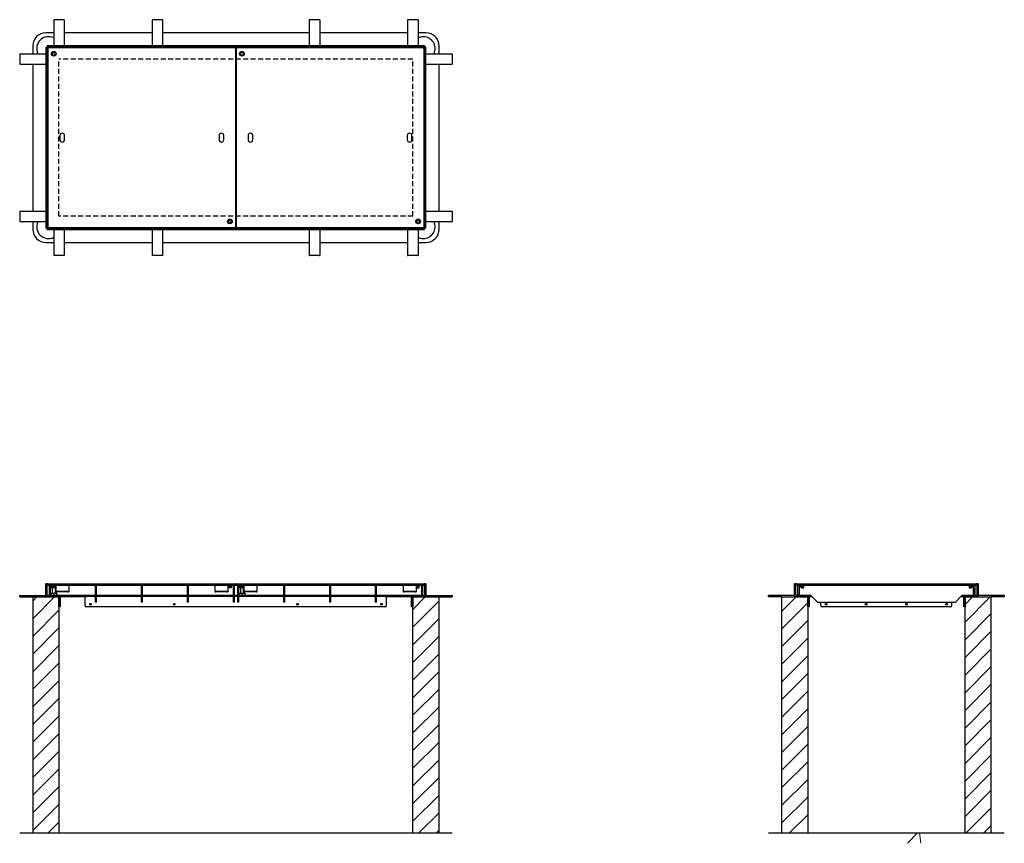
# Paper-space layout 'Sheet2' of a CAD drawing. Units: millimetres. Extents: x 62 to 313, y 26 to 236.
import ezdxf

# ---------------------------------------------------------------- set-up
doc = ezdxf.new("R2010")
doc.units = ezdxf.units.MM
doc.linetypes.add('HIDDEN', pattern=[1.905, 1.27, -0.635])
doc.layers.add('DASHED', color=7, linetype='HIDDEN', lineweight=25)

psp = doc.layouts.new('Sheet2')

# ---------------------------------------------------------------- hatches: boundary and pattern name
at = {"linetype": 'Continuous', "lineweight": 18}
h = psp.add_hatch(dxfattribs=at)
h.set_pattern_fill('ANSI31', style=0)
h.paths.add_polyline_path([(68.83, 89), (72.16, 89), (72.16, 89.33), (69.16, 89.33), (69.16, 92.33), (68.83, 92.33)], flags=0)
h = psp.add_hatch(dxfattribs=at)
h.set_pattern_fill('ANSI32', angle=3e-322, style=0)
h.paths.add_polyline_path([(117.13, 92.33), (69.33, 92.33), (69.33, 92), (117.13, 92)], flags=0)
h = psp.add_hatch(dxfattribs=at)
h.set_pattern_fill('ANSI32', angle=90, style=0)
h.paths.add_polyline_path([(70, 89.33), (70, 92), (69.66, 92), (69.66, 89.33)], flags=0)
h = psp.add_hatch(dxfattribs=at)
h.set_pattern_fill('ANSI32', angle=90, style=0)
h.paths.add_polyline_path([(81.73, 87.67), (81.73, 92), (81.4, 92), (81.4, 87.67)], flags=0)
h = psp.add_hatch(dxfattribs=at)
h.set_pattern_fill('ANSI32', angle=90, style=0)
h.paths.add_polyline_path([(93.4, 87.67), (93.4, 92), (93.06, 92), (93.06, 87.67)], flags=0)
h = psp.add_hatch(dxfattribs=at)
h.set_pattern_fill('ANSI32', angle=90, style=0)
h.paths.add_polyline_path([(105.06, 87.67), (105.06, 92), (104.73, 92), (104.73, 87.67)], flags=0)
h = psp.add_hatch(dxfattribs=at)
h.set_pattern_fill('ANSI32', angle=90, style=0)
h.paths.add_polyline_path([(116.8, 87.67), (116.8, 92), (116.46, 92), (116.46, 87.67)], flags=0)
h = psp.add_hatch(dxfattribs=at)
h.set_pattern_fill('ANSI32', angle=3e-322, style=0)
h.paths.add_polyline_path([(165, 92.33), (117.2, 92.33), (117.2, 92), (165, 92)], flags=0)
h = psp.add_hatch(dxfattribs=at)
h.set_pattern_fill('ANSI32', angle=90, style=0)
h.paths.add_polyline_path([(117.86, 87.67), (117.86, 92), (117.53, 92), (117.53, 87.67)], flags=0)
h = psp.add_hatch(dxfattribs=at)
h.set_pattern_fill('ANSI32', angle=90, style=0)
h.paths.add_polyline_path([(129.6, 87.67), (129.6, 92), (129.26, 92), (129.26, 87.67)], flags=0)
h = psp.add_hatch(dxfattribs=at)
h.set_pattern_fill('ANSI32', angle=90, style=0)
h.paths.add_polyline_path([(141.26, 87.67), (141.26, 92), (140.93, 92), (140.93, 87.67)], flags=0)
h = psp.add_hatch(dxfattribs=at)
h.set_pattern_fill('ANSI32', angle=90, style=0)
h.paths.add_polyline_path([(152.93, 87.67), (152.93, 92), (152.6, 92), (152.6, 87.67)], flags=0)
h = psp.add_hatch(dxfattribs=at)
h.set_pattern_fill('ANSI31', angle=90, style=0)
h.paths.add_polyline_path([(162.16, 89), (165.5, 89), (165.5, 92.33), (165.16, 92.33), (165.16, 89.33), (162.16, 89.33)], flags=0)
h = psp.add_hatch(dxfattribs=at)
h.set_pattern_fill('ANSI32', angle=90, style=0)
h.paths.add_polyline_path([(164.66, 89.33), (164.66, 92), (164.33, 92), (164.33, 89.33)], flags=0)
h = psp.add_hatch(dxfattribs=at)
h.set_pattern_fill('ANSI31', angle=90, style=0)
h.paths.add_polyline_path([(259.26, 89), (262.6, 89), (262.6, 89.33), (259.6, 89.33), (259.6, 92.33), (259.26, 92.33)], flags=0)
h = psp.add_hatch(dxfattribs=at)
h.set_pattern_fill('ANSI31', style=0)
h.paths.add_polyline_path([(302.6, 89), (305.93, 89), (305.93, 92.33), (305.6, 92.33), (305.6, 89.33), (302.6, 89.33)], flags=0)
h = psp.add_hatch(dxfattribs=at)
h.set_pattern_fill('ANSI31', style=0)
h.paths.add_polyline_path([(72.16, 89), (65.5, 89), (65.5, 29), (72.16, 29)], flags=0)
h = psp.add_hatch(dxfattribs=at)
h.set_pattern_fill('ANSI32', angle=90, style=0)
h.paths.add_polyline_path([(72.5, 89.13), (72.16, 89.13), (72.16, 86.47), (72.5, 86.47)], flags=0)
h = psp.add_hatch(dxfattribs=at)
h.set_pattern_fill('ANSI32', angle=3e-322, style=0)
h.paths.add_polyline_path([(162.16, 89.13), (161.83, 89.13), (161.83, 86.47), (162.16, 86.47)], flags=0)
h = psp.add_hatch(dxfattribs=at)
h.set_pattern_fill('ANSI31', style=0)
h.paths.add_polyline_path([(162.16, 29), (168.83, 29), (168.83, 89), (162.16, 89)], flags=0)
h = psp.add_hatch(dxfattribs=at)
h.set_pattern_fill('ANSI31', style=0)
h.paths.add_polyline_path([(262.6, 89), (255.93, 89), (255.93, 29), (262.6, 29)], flags=0)
h = psp.add_hatch(dxfattribs=at)
h.set_pattern_fill('ANSI32', angle=3e-322, style=0)
h.paths.add_polyline_path([(262.93, 89.13), (262.6, 89.13), (262.6, 86.47), (262.93, 86.47)], flags=0)
h = psp.add_hatch(dxfattribs=at)
h.set_pattern_fill('ANSI32', angle=90, style=0)
h.paths.add_polyline_path([(302.6, 89.13), (302.26, 89.13), (302.26, 86.47), (302.6, 86.47)], flags=0)
h = psp.add_hatch(dxfattribs=at)
h.set_pattern_fill('ANSI31', style=0)
h.paths.add_polyline_path([(302.6, 29), (309.26, 29), (309.26, 89), (302.6, 89)], flags=0)
h = psp.add_hatch(dxfattribs=at)
h.set_pattern_fill('AR-CONC', style=0)
h.paths.add_polyline_path([(172.16, 29), (62.16, 29), (62.16, 26.33), (172.16, 26.33)], flags=0)
h = psp.add_hatch(dxfattribs=at)
h.set_pattern_fill('AR-CONC', style=0)
h.paths.add_polyline_path([(312.6, 29), (252.6, 29), (252.6, 26.33), (312.6, 26.33)], flags=0)

# ---------------------------------------------------------------- linework, layer by layer
at = {"color": 7, "linetype": 'Continuous', "lineweight": 25}
for p, q in [((70.83, 235.8), (70.83, 229.2)), ((73.46, 235.83), (70.86, 235.83)), ((73.5, 235.8), (73.5, 229.2)), ((95.83, 235.8), (95.83, 229.2)), ((98.46, 235.83), (95.86, 235.83)), ((98.5, 235.8), (98.5, 229.2)), ((135.83, 235.8), (135.83, 229.2)), ((138.46, 235.83), (135.86, 235.83)), ((138.5, 235.8), (138.5, 229.2)), ((160.83, 235.8), (160.83, 229.2)), ((163.46, 235.83), (160.86, 235.83)), ((163.5, 235.8), (163.5, 229.2)), ((70.83, 232.5), (68.83, 232.5)), ((95.83, 232.5), (73.5, 232.5)), ((135.83, 232.5), (98.5, 232.5)), ((160.83, 232.5), (138.5, 232.5)), ((165.5, 232.5), (163.5, 232.5)), ((65.5, 229.16), (65.5, 227.16)), ((68.83, 228.83), (69.16, 228.83)), ((68.83, 228.83), (68.83, 182.83)), ((165.16, 229.16), (69.16, 229.16)), ((69.16, 229.16), (69.16, 228.83)), ((165.16, 228.83), (69.16, 228.83)), ((69.16, 228.83), (69.16, 182.83)), ((69.33, 228.53), (69.33, 183.13)), ((117, 228.66), (69.46, 228.66)), ((72.16, 228.66), (72.16, 228.83)), ((117.13, 183.13), (117.13, 228.53)), ((117.2, 228.53), (117.2, 183.13)), ((164.86, 228.66), (117.33, 228.66)), ((162.16, 228.83), (162.16, 228.66)), ((165, 183.13), (165, 228.53)), ((165.16, 229.16), (165.16, 228.83)), ((165.16, 182.83), (165.16, 228.83)), ((165.5, 228.83), (165.16, 228.83)), ((165.5, 182.83), (165.5, 228.83)), ((168.83, 227.16), (168.83, 229.16)), ((62.16, 227.13), (62.16, 224.53)), ((62.2, 227.16), (68.8, 227.16)), ((70.64, 227.5), (70.45, 227.16)), ((70.45, 227.16), (70.64, 226.83)), ((71.02, 227.5), (70.64, 227.5)), ((70.64, 226.83), (71.02, 226.83)), ((71.22, 227.16), (71.02, 227.5)), ((71.02, 226.83), (71.22, 227.16)), ((117.2, 225.83), (117.13, 225.83)), ((117.2, 225.5), (117.13, 225.5)), ((118.51, 227.5), (118.31, 227.16)), ((118.31, 227.16), (118.51, 226.83)), ((118.89, 227.5), (118.51, 227.5)), ((118.51, 226.83), (118.89, 226.83)), ((119.08, 227.16), (118.89, 227.5)), ((118.89, 226.83), (119.08, 227.16)), ((165.53, 227.16), (172.13, 227.16)), ((172.16, 227.13), (172.16, 224.53)), ((62.2, 224.5), (68.8, 224.5)), ((65.5, 224.5), (65.5, 187.16)), ((165.53, 224.5), (172.13, 224.5)), ((168.83, 187.16), (168.83, 224.5)), ((72.4, 206.36), (72.4, 205.3)), ((73.6, 205.3), (73.6, 206.36)), ((112.86, 206.36), (112.86, 205.3)), ((114.06, 205.3), (114.06, 206.36)), ((120.26, 206.36), (120.26, 205.3)), ((121.46, 205.3), (121.46, 206.36)), ((160.73, 206.36), (160.73, 205.3)), ((161.93, 205.3), (161.93, 206.36)), ((62.16, 187.13), (62.16, 184.53)), ((62.2, 187.16), (68.8, 187.16)), ((117.2, 186.16), (117.13, 186.16)), ((117.13, 185.83), (117.2, 185.83)), ((165.53, 187.16), (172.13, 187.16)), ((172.16, 187.13), (172.16, 184.53)), ((62.2, 184.5), (68.8, 184.5)), ((65.5, 184.5), (65.5, 182.5)), ((68.83, 182.83), (69.16, 182.83)), ((69.16, 182.83), (165.16, 182.83)), ((69.16, 182.5), (69.16, 182.83)), ((69.46, 183), (117, 183)), ((72.16, 183), (72.16, 182.83)), ((115.34, 184.75), (115.27, 184.37)), ((115.27, 184.37), (115.56, 184.12)), ((115.7, 184.88), (115.34, 184.75)), ((115.56, 184.12), (115.92, 184.25)), ((115.99, 184.63), (115.7, 184.88)), ((115.92, 184.25), (115.99, 184.63)), ((117.33, 183), (164.86, 183)), ((162.16, 183), (162.16, 182.83)), ((163.17, 184.7), (163.16, 184.31)), ((163.16, 184.31), (163.49, 184.11)), ((163.51, 184.88), (163.17, 184.7)), ((163.49, 184.11), (163.83, 184.3)), ((163.83, 184.68), (163.51, 184.88)), ((163.83, 184.3), (163.83, 184.68)), ((165.16, 182.5), (165.16, 182.83)), ((165.5, 182.83), (165.16, 182.83)), ((165.53, 184.5), (172.13, 184.5)), ((168.83, 182.5), (168.83, 184.5)), ((69.16, 182.5), (165.16, 182.5)), ((70.83, 182.46), (70.83, 175.86)), ((73.5, 182.46), (73.5, 175.86)), ((95.83, 182.46), (95.83, 175.86)), ((98.5, 182.46), (98.5, 175.86)), ((135.83, 182.46), (135.83, 175.86)), ((138.5, 182.46), (138.5, 175.86)), ((160.83, 182.46), (160.83, 175.86)), ((163.5, 182.46), (163.5, 175.86)), ((68.83, 179.16), (70.83, 179.16)), ((73.5, 179.16), (95.83, 179.16)), ((98.5, 179.16), (135.83, 179.16)), ((138.5, 179.16), (160.83, 179.16)), ((163.5, 179.16), (165.5, 179.16)), ((73.46, 175.83), (70.86, 175.83)), ((98.46, 175.83), (95.86, 175.83)), ((138.46, 175.83), (135.86, 175.83)), ((163.46, 175.83), (160.86, 175.83)), ((68.83, 89), (68.83, 92.33)), ((69.16, 92.33), (68.83, 92.33)), ((69.33, 92.33), (69.16, 92.33)), ((69.16, 89.33), (69.16, 92.33)), ((69.33, 92.33), (69.33, 92)), ((69.33, 92.33), (117.13, 92.33)), ((69.33, 92), (117.13, 92)), ((69.66, 92), (69.66, 89.33)), ((70, 92), (69.66, 92)), ((70, 89.33), (70, 92)), ((70, 91.67), (70.16, 91.67)), ((70.16, 91.33), (70, 91.33)), ((70.16, 91.67), (70.16, 91.33)), ((70.16, 91.67), (71.34, 91.67)), ((71.34, 91.33), (70.16, 91.33)), ((70.3, 92), (70.3, 91.67)), ((70.43, 91.33), (70.43, 89.93)), ((71.23, 89.93), (71.23, 91.33)), ((71.34, 92), (71.34, 90.33)), ((71.34, 90.33), (71.59, 90.33)), ((71.6, 90.48), (71.59, 90.48)), ((71.59, 90.48), (71.59, 90.33)), ((71.6, 90.47), (71.6, 90.48)), ((71.6, 90.47), (74.39, 90.47)), ((71.6, 90.47), (71.6, 90.33)), ((74.39, 90.33), (71.6, 90.33)), ((74.4, 90.48), (74.39, 90.48)), ((74.39, 90.48), (74.39, 90.47)), ((74.39, 90.33), (74.39, 90.47)), ((74.4, 90.33), (74.4, 90.48)), ((74.4, 90.33), (74.66, 90.33)), ((74.66, 92), (74.66, 90.33)), ((81.4, 92), (81.4, 87.67)), ((81.73, 92), (81.4, 92)), ((81.73, 87.67), (81.73, 92)), ((93.06, 92), (93.06, 87.67)), ((93.4, 92), (93.06, 92)), ((93.4, 87.67), (93.4, 92)), ((104.73, 92), (104.73, 87.67)), ((105.06, 92), (104.73, 92)), ((105.06, 87.67), (105.06, 92)), ((111.8, 92), (111.8, 90.33)), ((111.8, 90.33), (112.06, 90.33)), ((112.07, 90.48), (112.06, 90.48)), ((112.06, 90.48), (112.06, 90.33)), ((112.07, 90.47), (112.07, 90.48)), ((112.07, 90.47), (114.86, 90.47)), ((112.07, 90.47), (112.07, 90.33)), ((114.86, 90.33), (112.07, 90.33)), ((114.86, 90.48), (114.86, 90.47)), ((114.87, 90.48), (114.86, 90.48)), ((114.86, 90.33), (114.86, 90.47)), ((114.87, 90.33), (114.87, 90.48)), ((114.87, 90.33), (115.12, 90.33)), ((115.12, 92), (115.12, 90.33)), ((115.35, 91.3), (115.35, 91.7)), ((115.35, 91.7), (115.91, 91.7)), ((115.91, 91.3), (115.35, 91.3)), ((115.91, 91.7), (115.91, 91.3)), ((116.46, 92), (116.46, 87.67)), ((116.8, 92), (116.46, 92)), ((116.8, 87.67), (116.8, 92)), ((117.2, 92.33), (117.13, 92.33)), ((117.13, 92), (117.13, 92.33)), ((117.2, 92.33), (117.2, 92)), ((117.2, 92.33), (165, 92.33)), ((117.2, 92), (165, 92)), ((117.53, 92), (117.53, 87.67)), ((117.86, 92), (117.53, 92)), ((117.86, 87.67), (117.86, 92)), ((117.86, 91.67), (118.03, 91.67)), ((118.03, 91.33), (117.86, 91.33)), ((118.03, 91.67), (118.03, 91.33)), ((119.2, 91.67), (118.03, 91.67)), ((119.2, 91.33), (118.03, 91.33)), ((118.16, 92), (118.16, 91.67)), ((118.3, 91.33), (118.3, 89.93)), ((119.1, 89.93), (119.1, 91.33)), ((119.2, 92), (119.2, 90.33)), ((119.2, 90.33), (119.46, 90.33)), ((119.47, 90.48), (119.46, 90.48)), ((119.46, 90.48), (119.46, 90.33)), ((119.47, 90.47), (119.47, 90.48)), ((119.47, 90.47), (119.47, 90.33)), ((119.47, 90.47), (122.26, 90.47)), ((122.26, 90.33), (119.47, 90.33)), ((122.27, 90.48), (122.26, 90.48)), ((122.26, 90.48), (122.26, 90.47)), ((122.26, 90.33), (122.26, 90.47)), ((122.27, 90.33), (122.27, 90.48)), ((122.27, 90.33), (122.52, 90.33)), ((122.52, 92), (122.52, 90.33)), ((129.26, 92), (129.26, 87.67)), ((129.6, 92), (129.26, 92)), ((129.6, 87.67), (129.6, 92)), ((140.93, 92), (140.93, 87.67)), ((141.26, 92), (140.93, 92)), ((141.26, 87.67), (141.26, 92)), ((152.6, 92), (152.6, 87.67)), ((152.93, 92), (152.6, 92)), ((152.93, 87.67), (152.93, 92)), ((159.67, 92), (159.67, 90.33)), ((159.67, 90.33), (159.93, 90.33)), ((159.94, 90.48), (159.93, 90.48)), ((159.93, 90.48), (159.93, 90.33)), ((159.94, 90.47), (159.94, 90.48)), ((159.94, 90.47), (159.94, 90.33)), ((159.94, 90.47), (162.72, 90.47)), ((162.72, 90.33), (159.94, 90.33)), ((162.74, 90.48), (162.72, 90.48)), ((162.72, 90.48), (162.72, 90.47)), ((162.72, 90.33), (162.72, 90.47)), ((162.74, 90.33), (162.74, 90.48)), ((162.74, 90.33), (162.99, 90.33)), ((162.99, 92), (162.99, 90.33)), ((163.78, 91.7), (163.21, 91.7)), ((163.21, 91.7), (163.21, 91.3)), ((163.21, 91.3), (163.78, 91.3)), ((163.78, 91.3), (163.78, 91.7)), ((164.33, 92), (164.33, 89.33)), ((164.66, 92), (164.33, 92)), ((164.66, 89.33), (164.66, 92)), ((165.16, 92.33), (165, 92.33)), ((165, 92), (165, 92.33)), ((165.16, 92.33), (165.16, 89.33)), ((165.5, 92.33), (165.16, 92.33)), ((165.5, 92.33), (165.5, 89)), ((259.6, 92.33), (259.26, 92.33)), ((259.26, 89), (259.26, 92.33)), ((259.76, 92.33), (259.6, 92.33)), ((259.6, 89.33), (259.6, 92.33)), ((259.76, 92), (259.76, 92.33)), ((259.76, 92.33), (259.9, 92.33)), ((259.9, 92), (259.76, 92)), ((259.9, 92.33), (259.9, 92)), ((259.9, 92.33), (305.3, 92.33)), ((259.9, 92), (305.3, 92)), ((260.1, 91.83), (260.1, 92)), ((260.43, 91.83), (260.1, 91.83)), ((260.1, 89.5), (260.1, 91.83)), ((260.43, 92), (260.43, 91.83)), ((260.43, 91.83), (260.43, 89.5)), ((260.43, 91.67), (260.6, 91.67)), ((260.44, 91.33), (260.43, 91.33)), ((260.43, 91.26), (260.43, 89.5)), ((261.05, 91.95), (260.48, 91.38)), ((260.76, 91.67), (260.6, 91.67)), ((260.73, 92), (260.73, 91.67)), ((260.98, 91.7), (260.98, 91.3)), ((261.55, 91.7), (260.98, 91.7)), ((261.01, 91.67), (260.98, 91.67)), ((260.98, 91.33), (261.01, 91.33)), ((260.98, 91.3), (261.55, 91.3)), ((261.01, 91.67), (261.01, 91.33)), ((261.01, 91.67), (261.08, 91.67)), ((261.01, 91.33), (261.01, 91.67)), ((261.01, 91.67), (261.01, 91.67)), ((261.01, 91.33), (261.01, 91.67)), ((261.01, 91.67), (261.01, 91.67)), ((261.08, 91.33), (261.01, 91.33)), ((261.01, 91.33), (261.01, 91.33)), ((261.01, 91.33), (261.01, 91.33)), ((261.08, 91.67), (261.08, 91.33)), ((261.08, 91.33), (261.08, 91.67)), ((261.08, 91.67), (261.08, 91.67)), ((261.44, 91.67), (261.08, 91.67)), ((261.08, 91.33), (261.08, 91.33)), ((261.44, 91.33), (261.08, 91.33)), ((261.44, 91.33), (261.44, 91.67)), ((261.44, 91.67), (261.45, 91.67)), ((261.45, 91.33), (261.44, 91.33)), ((261.45, 91.67), (261.45, 91.33)), ((261.45, 91.67), (261.51, 91.67)), ((261.51, 91.33), (261.45, 91.33)), ((261.51, 91.33), (261.51, 91.67)), ((261.51, 91.67), (261.51, 91.33)), ((261.51, 91.67), (261.51, 91.67)), ((261.51, 91.67), (261.52, 91.67)), ((261.51, 91.33), (261.51, 91.33)), ((261.52, 91.33), (261.51, 91.33)), ((261.52, 91.67), (261.52, 91.33)), ((261.55, 91.67), (261.52, 91.67)), ((261.52, 91.33), (261.55, 91.33)), ((261.55, 91.3), (261.55, 91.7)), ((304.21, 91.7), (303.65, 91.7)), ((303.65, 91.7), (303.65, 91.3)), ((303.65, 91.67), (304.21, 91.67)), ((303.65, 91.33), (304.21, 91.33)), ((303.65, 91.3), (304.21, 91.3)), ((304.71, 91.38), (304.14, 91.95)), ((304.21, 91.3), (304.21, 91.7)), ((304.43, 91.67), (304.6, 91.67)), ((304.46, 91.67), (304.46, 92)), ((304.6, 91.67), (304.76, 91.67)), ((304.76, 91.33), (304.75, 91.33)), ((304.76, 91.83), (304.76, 92)), ((305.1, 91.83), (304.76, 91.83)), ((304.76, 89.5), (304.76, 91.83)), ((304.76, 91.26), (304.76, 89.5)), ((305.1, 92), (305.1, 91.83)), ((305.1, 91.83), (305.1, 89.5)), ((305.3, 92), (305.3, 92.33)), ((305.3, 92.33), (305.43, 92.33)), ((305.43, 92), (305.3, 92)), ((305.6, 92.33), (305.43, 92.33)), ((305.43, 92.33), (305.43, 92)), ((305.93, 92.33), (305.6, 92.33)), ((305.6, 92.33), (305.6, 89.33)), ((305.93, 92.33), (305.93, 89)), ((62.16, 89), (62.16, 89.33)), ((62.16, 89.33), (62.2, 89.33)), ((62.2, 89), (62.16, 89)), ((62.2, 89.33), (62.2, 89)), ((62.2, 89.33), (68.8, 89.33)), ((62.2, 89), (65.5, 89)), ((65.5, 89), (65.5, 29)), ((65.5, 89), (72.16, 89)), ((68.8, 89), (68.8, 89.33)), ((68.8, 89.33), (68.83, 89.33)), ((72.16, 89), (68.83, 89)), ((72.16, 89.33), (69.16, 89.33)), ((69.66, 89.33), (70, 89.33)), ((70.03, 89.93), (70.43, 89.93)), ((70.03, 89.86), (70.03, 89.4)), ((70.43, 89.93), (71.23, 89.93)), ((70.83, 89.86), (70.83, 89.4)), ((71.23, 89.93), (71.63, 89.93)), ((71.63, 89.86), (71.63, 89.4)), ((81.4, 89.33), (72.16, 89.33)), ((72.16, 89), (72.16, 89.33)), ((72.16, 89.13), (72.5, 89.13)), ((72.16, 86.47), (72.16, 89.13)), ((72.16, 89), (72.16, 29)), ((72.5, 89.13), (72.5, 86.47)), ((78.9, 89), (72.5, 89)), ((78.83, 86.8), (78.83, 88.8)), ((81.4, 89.13), (79.16, 89.13)), ((81.73, 87.67), (81.4, 87.67)), ((93.06, 89.33), (81.73, 89.33)), ((93.06, 89.13), (81.73, 89.13)), ((93.4, 87.67), (93.06, 87.67)), ((104.73, 89.33), (93.4, 89.33)), ((104.73, 89.13), (93.4, 89.13)), ((105.06, 87.67), (104.73, 87.67)), ((116.46, 89.33), (105.06, 89.33)), ((116.46, 89.13), (105.06, 89.13)), ((116.8, 87.67), (116.46, 87.67)), ((117.53, 89.33), (116.8, 89.33)), ((117.53, 89.13), (116.8, 89.13)), ((117.86, 87.67), (117.53, 87.67)), ((129.26, 89.33), (117.86, 89.33)), ((129.26, 89.13), (117.86, 89.13)), ((117.9, 89.93), (118.3, 89.93)), ((117.9, 89.86), (117.9, 89.4)), ((118.3, 89.93), (119.1, 89.93)), ((118.7, 89.86), (118.7, 89.4)), ((119.1, 89.93), (119.5, 89.93)), ((119.5, 89.86), (119.5, 89.4)), ((129.6, 87.67), (129.26, 87.67)), ((140.93, 89.33), (129.6, 89.33)), ((140.93, 89.13), (129.6, 89.13)), ((141.26, 87.67), (140.93, 87.67)), ((152.6, 89.33), (141.26, 89.33)), ((152.6, 89.13), (141.26, 89.13)), ((152.93, 87.67), (152.6, 87.67)), ((162.16, 89.33), (152.93, 89.33)), ((155.16, 89.13), (152.93, 89.13)), ((161.83, 89), (155.43, 89)), ((155.5, 86.8), (155.5, 88.8)), ((161.83, 89.13), (162.16, 89.13)), ((161.83, 86.47), (161.83, 89.13)), ((162.16, 89.33), (162.16, 89)), ((165.16, 89.33), (162.16, 89.33)), ((162.16, 89.13), (162.16, 86.47)), ((165.5, 89), (162.16, 89)), ((162.16, 29), (162.16, 89)), ((162.16, 89), (168.83, 89)), ((164.33, 89.33), (164.66, 89.33)), ((165.5, 89.33), (165.53, 89.33)), ((165.53, 89.33), (165.53, 89)), ((165.53, 89.33), (172.13, 89.33)), ((168.83, 89), (172.13, 89)), ((168.83, 29), (168.83, 89)), ((172.13, 89), (172.13, 89.33)), ((172.13, 89.33), (172.16, 89.33)), ((172.16, 89), (172.13, 89)), ((172.16, 89.33), (172.16, 89)), ((252.6, 89), (252.6, 89.33)), ((252.6, 89.33), (252.63, 89.33)), ((252.63, 89), (252.6, 89)), ((252.63, 89.33), (252.63, 89)), ((259.23, 89.33), (252.63, 89.33)), ((255.93, 89), (252.63, 89)), ((255.93, 89), (262.6, 89)), ((255.93, 89), (255.93, 29)), ((259.23, 89), (259.23, 89.33)), ((259.23, 89.33), (259.26, 89.33)), ((262.6, 89), (259.26, 89)), ((262.6, 89.33), (259.6, 89.33)), ((260.1, 89.5), (260.43, 89.5)), ((260.1, 89.33), (260.1, 89.5)), ((260.43, 89.5), (260.43, 89.33)), ((260.43, 89.35), (260.46, 89.33)), ((263.36, 89.33), (262.6, 89.33)), ((262.6, 89), (262.6, 89.33)), ((262.6, 86.47), (262.6, 89.13)), ((262.6, 89.13), (262.93, 89.13)), ((262.6, 89), (262.6, 29)), ((262.93, 89.13), (262.93, 86.47)), ((263.76, 89), (262.93, 89)), ((263.48, 89.28), (265.05, 87.71)), ((265.16, 87.67), (300.03, 87.67)), ((265.93, 86.8), (265.93, 87.67)), ((299.26, 86.8), (299.26, 87.67)), ((300.14, 87.71), (301.71, 89.28)), ((302.26, 89), (301.43, 89)), ((302.6, 89.33), (301.83, 89.33)), ((302.26, 89.13), (302.6, 89.13)), ((302.26, 86.47), (302.26, 89.13)), ((302.6, 89.33), (302.6, 89)), ((305.6, 89.33), (302.6, 89.33)), ((302.6, 89.13), (302.6, 86.47)), ((305.93, 89), (302.6, 89)), ((302.6, 89), (309.26, 89)), ((302.6, 29), (302.6, 89)), ((304.73, 89.33), (304.76, 89.35)), ((304.76, 89.33), (304.76, 89.5)), ((304.76, 89.5), (305.1, 89.5)), ((305.1, 89.5), (305.1, 89.33)), ((305.93, 89.33), (305.96, 89.33)), ((305.96, 89.33), (305.96, 89)), ((312.56, 89.33), (305.96, 89.33)), ((312.56, 89), (309.26, 89)), ((309.26, 29), (309.26, 89)), ((312.56, 89), (312.56, 89.33)), ((312.56, 89.33), (312.6, 89.33)), ((312.6, 89), (312.56, 89)), ((312.6, 89.33), (312.6, 89)), ((72.5, 86.47), (72.16, 86.47)), ((155.16, 86.47), (79.16, 86.47)), ((162.16, 86.47), (161.83, 86.47)), ((262.93, 86.47), (262.6, 86.47)), ((298.93, 86.47), (266.26, 86.47)), ((302.6, 86.47), (302.26, 86.47)), ((62.16, 29), (172.16, 29)), ((65.5, 29), (72.16, 29)), ((162.16, 29), (168.83, 29)), ((252.6, 29), (312.6, 29)), ((255.93, 29), (262.6, 29)), ((302.6, 29), (309.26, 29))]:
    psp.add_line(p, q, dxfattribs=at)
at = {"color": 8, "linetype": 'Continuous', "lineweight": 25}
for p, q in [((260.6, 91.67), (260.6, 91.5)), ((304.6, 91.5), (304.6, 91.67))]:
    psp.add_line(p, q, dxfattribs=at)
at = {"color": 7, "linetype": 'Continuous', "lineweight": 25}
for centre, radius in [((70.83, 227.16), 0.6), ((70.83, 227.16), 0.533), ((118.7, 227.16), 0.6), ((118.7, 227.16), 0.533), ((115.63, 184.5), 0.6), ((115.63, 184.5), 0.533), ((163.5, 184.5), 0.6), ((163.5, 184.5), 0.533), ((80.16, 87.13), 0.233), ((101.5, 87.13), 0.233), ((132.83, 87.13), 0.233), ((154.16, 87.13), 0.233), ((267.26, 87.13), 0.233), ((277.48, 87.13), 0.233), ((287.71, 87.13), 0.233), ((297.93, 87.13), 0.233)]:
    psp.add_circle(centre, radius, dxfattribs=at)
for centre, radius, start, end in [((70.86, 235.8), 0.0333, 90, 180), ((73.46, 235.8), 0.0333, 0, 90), ((95.86, 235.8), 0.0333, 90, 180), ((98.46, 235.8), 0.0333, 0, 90), ((135.86, 235.8), 0.0333, 90, 180), ((138.46, 235.8), 0.0333, 0, 90), ((160.86, 235.8), 0.0333, 90, 180), ((163.46, 235.8), 0.0333, 0, 90), ((68.83, 229.16), 3.33, 90, 180), ((69.5, 228.5), 3, 63.6122, 206.3878), ((164.83, 228.5), 3, 90, 116.3878), ((164.83, 228.5), 3, 333.6122, 90), ((165.5, 229.16), 3.33, 0, 90), ((69.46, 228.53), 0.133, 90, 180), ((70.86, 229.2), 0.0333, 180, 270), ((73.46, 229.2), 0.0333, 270, 0), ((95.86, 229.2), 0.0333, 180, 270), ((98.46, 229.2), 0.0333, 270, 0), ((117, 228.53), 0.133, 0, 90), ((117.33, 228.53), 0.133, 90, 180), ((135.86, 229.2), 0.0333, 180, 270), ((138.46, 229.2), 0.0333, 270, 0), ((160.86, 229.2), 0.0333, 180, 270), ((163.46, 229.2), 0.0333, 270, 0), ((164.86, 228.53), 0.133, 0, 90), ((62.2, 227.13), 0.0333, 90, 180), ((68.8, 227.13), 0.0333, 360, 90), ((165.53, 227.13), 0.0333, 90, 180), ((172.13, 227.13), 0.0333, 360, 90), ((62.2, 224.53), 0.0333, 180, 270), ((68.8, 224.53), 0.0333, 270, 0), ((165.53, 224.53), 0.0333, 180, 270), ((172.13, 224.53), 0.0333, 270, 0), ((73, 206.36), 0.6, 0, 180), ((113.46, 206.36), 0.6, 0, 180), ((120.86, 206.36), 0.6, 0, 180), ((161.33, 206.36), 0.6, 0, 180), ((73, 205.3), 0.6, 180, 0), ((113.46, 205.3), 0.6, 180, 0), ((120.86, 205.3), 0.6, 180, 0), ((161.33, 205.3), 0.6, 180, 0), ((62.2, 187.13), 0.0333, 90, 180), ((68.8, 187.13), 0.0333, 0, 90), ((165.53, 187.13), 0.0333, 90, 180), ((172.13, 187.13), 0.0333, 360, 90), ((62.2, 184.53), 0.0333, 180, 270), ((69.5, 183.16), 3, 153.6122, 296.3878), ((68.8, 184.53), 0.0333, 270, 0), ((69.46, 183.13), 0.133, 180, 270), ((117, 183.13), 0.133, 270, 0), ((117.33, 183.13), 0.133, 180, 270), ((164.83, 183.16), 3, 270, 26.3878), ((164.86, 183.13), 0.133, 270, 0), ((165.53, 184.53), 0.0333, 180, 270), ((172.13, 184.53), 0.0333, 270, 0), ((68.83, 182.5), 3.33, 180, 270), ((70.86, 182.46), 0.0333, 90, 180), ((73.46, 182.46), 0.0333, 0, 90), ((95.86, 182.46), 0.0333, 90, 180), ((98.46, 182.46), 0.0333, 0, 90), ((135.86, 182.46), 0.0333, 90, 180), ((138.46, 182.46), 0.0333, 0, 90), ((160.86, 182.46), 0.0333, 90, 180), ((163.46, 182.46), 0.0333, 0, 90), ((164.83, 183.16), 3, 243.6122, 270), ((165.5, 182.5), 3.33, 270, 0), ((70.86, 175.86), 0.0333, 180, 270), ((73.46, 175.86), 0.0333, 270, 0), ((95.86, 175.86), 0.0333, 180, 270), ((98.46, 175.86), 0.0333, 270, 0), ((135.86, 175.86), 0.0333, 180, 270), ((138.46, 175.86), 0.0333, 270, 0), ((160.86, 175.86), 0.0333, 180, 270), ((163.46, 175.86), 0.0333, 270, 0), ((260.6, 91.26), 0.167, 135, 180), ((261.16, 91.83), 0.167, 90, 135), ((304.03, 91.83), 0.167, 45, 90), ((304.6, 91.26), 0.167, 360, 45), ((79.16, 88.8), 0.333, 90, 180), ((155.16, 88.8), 0.333, 0, 90), ((260.6, 89.5), 0.167, 180, 270), ((263.36, 89.17), 0.167, 45, 90), ((265.16, 87.83), 0.167, 225, 270), ((300.03, 87.83), 0.167, 270, 315), ((301.83, 89.17), 0.167, 90, 135), ((304.6, 89.5), 0.167, 270, 0), ((79.16, 86.8), 0.333, 180, 270), ((155.16, 86.8), 0.333, 270, 0), ((266.26, 86.8), 0.333, 180, 270), ((298.93, 86.8), 0.333, 270, 0)]:
    psp.add_arc(centre, radius, start, end, dxfattribs=at)
for points, knots in [([(70.03, 89.86), (70.1, 89.88), (70.23, 89.92), (70.36, 89.93), (70.43, 89.93)], [0, 0, 0, 0, 0.49546, 1, 1, 1, 1]), ([(70.03, 89.93), (70.03, 89.93), (70.03, 89.93), (70.03, 89.91), (70.03, 89.88), (70.03, 89.86)], [0, 0, 0, 0, 0.219143, 0.607269, 1, 1, 1, 1]), ([(70.43, 89.33), (70.42, 89.33), (70.35, 89.33), (70.21, 89.35), (70.09, 89.39), (70.03, 89.4)], [0, 0, 0, 0, 0.070097, 0.530791, 1, 1, 1, 1]), ([(70.03, 89.4), (70.03, 89.39), (70.03, 89.36), (70.03, 89.34), (70.03, 89.33), (70.03, 89.33)], [0, 0, 0, 0, 0.385433, 0.774622, 1, 1, 1, 1]), ([(70.43, 89.93), (70.44, 89.93), (70.51, 89.93), (70.65, 89.92), (70.77, 89.88), (70.83, 89.86)], [0, 0, 0, 0, 0.0701042, 0.5307869, 1, 1, 1, 1]), ([(70.83, 89.4), (70.77, 89.38), (70.63, 89.34), (70.5, 89.34), (70.43, 89.33)], [0, 0, 0, 0, 0.495456, 1, 1, 1, 1]), ([(70.83, 89.86), (70.9, 89.88), (71.03, 89.92), (71.16, 89.93), (71.23, 89.93)], [0, 0, 0, 0, 0.495453, 1, 1, 1, 1]), ([(71.23, 89.33), (71.22, 89.33), (71.15, 89.33), (71.01, 89.35), (70.89, 89.39), (70.83, 89.4)], [0, 0, 0, 0, 0.070097, 0.530791, 1, 1, 1, 1]), ([(71.23, 89.93), (71.24, 89.93), (71.31, 89.93), (71.45, 89.92), (71.57, 89.88), (71.63, 89.86)], [0, 0, 0, 0, 0.070097, 0.530791, 1, 1, 1, 1]), ([(71.63, 89.4), (71.57, 89.38), (71.43, 89.34), (71.3, 89.34), (71.23, 89.33)], [0, 0, 0, 0, 0.49546, 1, 1, 1, 1]), ([(71.63, 89.86), (71.63, 89.88), (71.63, 89.91), (71.63, 89.93), (71.63, 89.93), (71.63, 89.93)], [0, 0, 0, 0, 0.388497, 0.780856, 1, 1, 1, 1]), ([(71.63, 89.33), (71.63, 89.33), (71.63, 89.34), (71.63, 89.36), (71.63, 89.39), (71.63, 89.4)], [0, 0, 0, 0, 0.225377, 0.610449, 1, 1, 1, 1]), ([(117.9, 89.86), (117.96, 89.88), (118.09, 89.92), (118.23, 89.93), (118.3, 89.93)], [0, 0, 0, 0, 0.495457, 1, 1, 1, 1]), ([(117.9, 89.93), (117.9, 89.93), (117.9, 89.93), (117.9, 89.91), (117.9, 89.88), (117.9, 89.86)], [0, 0, 0, 0, 0.219143, 0.607269, 1, 1, 1, 1]), ([(118.3, 89.33), (118.29, 89.33), (118.22, 89.33), (118.08, 89.35), (117.96, 89.39), (117.9, 89.4)], [0, 0, 0, 0, 0.070099, 0.530789, 1, 1, 1, 1]), ([(117.9, 89.4), (117.9, 89.39), (117.9, 89.36), (117.9, 89.34), (117.9, 89.33), (117.9, 89.33)], [0, 0, 0, 0, 0.385433, 0.774622, 1, 1, 1, 1]), ([(118.3, 89.93), (118.31, 89.93), (118.38, 89.93), (118.51, 89.92), (118.64, 89.88), (118.7, 89.86)], [0, 0, 0, 0, 0.070099, 0.5307897, 1, 1, 1, 1]), ([(118.7, 89.4), (118.63, 89.38), (118.5, 89.34), (118.37, 89.34), (118.3, 89.33)], [0, 0, 0, 0, 0.495457, 1, 1, 1, 1]), ([(118.7, 89.86), (118.76, 89.88), (118.89, 89.92), (119.03, 89.93), (119.1, 89.93)], [0, 0, 0, 0, 0.495457, 1, 1, 1, 1]), ([(119.1, 89.33), (119.09, 89.33), (119.02, 89.33), (118.88, 89.35), (118.76, 89.39), (118.7, 89.4)], [0, 0, 0, 0, 0.070099, 0.53079, 1, 1, 1, 1]), ([(119.1, 89.93), (119.11, 89.93), (119.18, 89.93), (119.31, 89.92), (119.44, 89.88), (119.5, 89.86)], [0, 0, 0, 0, 0.070099, 0.5307898, 1, 1, 1, 1]), ([(119.5, 89.4), (119.43, 89.38), (119.3, 89.34), (119.17, 89.34), (119.1, 89.33)], [0, 0, 0, 0, 0.495457, 1, 1, 1, 1]), ([(119.5, 89.86), (119.5, 89.88), (119.5, 89.91), (119.5, 89.93), (119.5, 89.93), (119.5, 89.93)], [0, 0, 0, 0, 0.388497, 0.780856, 1, 1, 1, 1]), ([(119.5, 89.33), (119.5, 89.33), (119.5, 89.34), (119.5, 89.36), (119.5, 89.39), (119.5, 89.4)], [0, 0, 0, 0, 0.225377, 0.610449, 1, 1, 1, 1]), ([(260.57, 89.33), (260.56, 89.33), (260.52, 89.33), (260.47, 89.34), (260.43, 89.36), (260.43, 89.36)], [0, 0, 0, 0, 0.116098, 0.879093, 1, 1, 1, 1]), ([(304.62, 89.33), (304.62, 89.33), (304.61, 89.33), (304.6, 89.33), (304.6, 89.33)], [0, 0, 0, 0, 0.805079, 1, 1, 1, 1]), ([(304.76, 89.36), (304.75, 89.36), (304.71, 89.34), (304.66, 89.33), (304.62, 89.33)], [0, 0, 0, 0, 0.1646927, 1, 1, 1, 1])]:
    psp.add_open_spline(points, degree=3, knots=knots, dxfattribs=at)
at = {"layer": 'DASHED'}
for p, q in [((162.16, 225.83), (72.16, 225.83)), ((72.16, 185.83), (72.16, 225.83)), ((162.16, 185.83), (162.16, 225.83)), ((162.16, 185.83), (72.16, 185.83))]:
    psp.add_line(p, q, dxfattribs=at)

doc.saveas('drawing.dxf')
